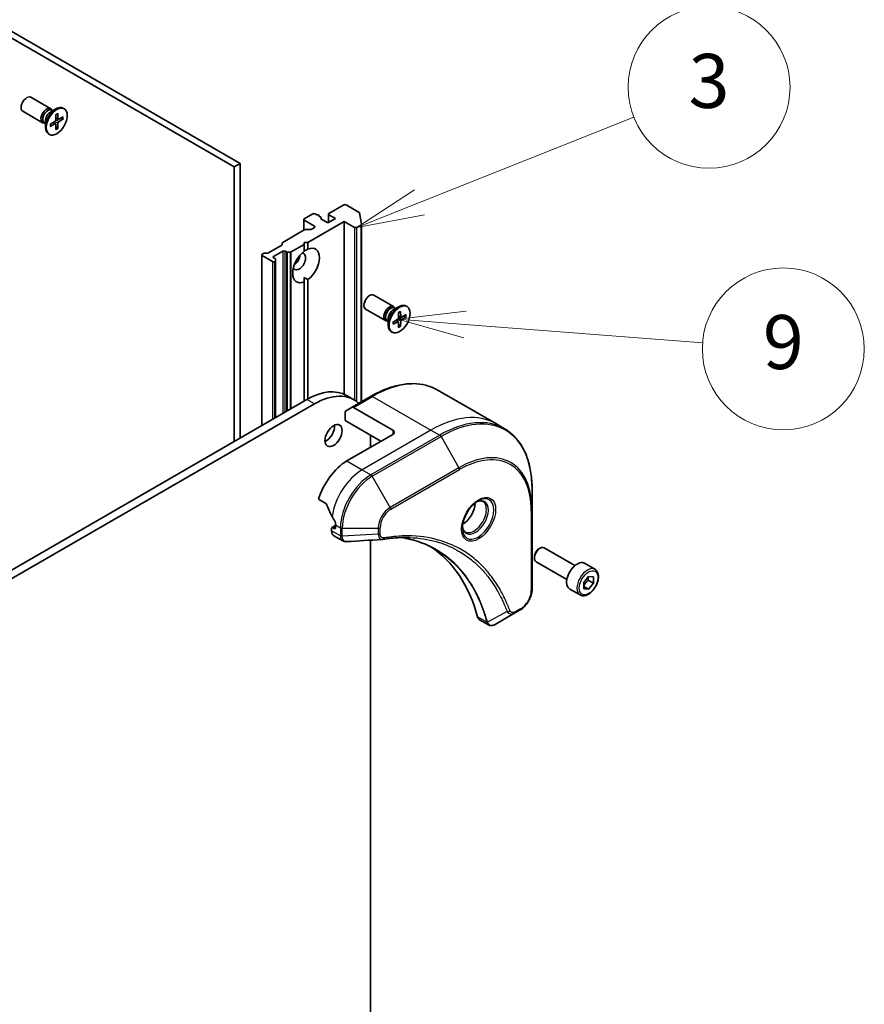
# Model space of a CAD drawing. Units: millimetres. Extents: x 72 to 8409, y 40 to 1726.
# Drawn here: x 1706 to 1862, y 524 to 706 of the extents above; entities that cross this region are included whole.
import ezdxf

# ---------------------------------------------------------------- set-up
doc = ezdxf.new("R2010")
doc.units = ezdxf.units.MM
doc.header["$LTSCALE"] = 5
for name, color, linetype, lineweight in [('Symbol (TK)', 100, 'Continuous', 18), ('Visible (ISO)', 7, 'Continuous', 35), ('Visible Narrow (ISO)', 7, 'Continuous', 25)]:
    doc.layers.add(name, color=color, linetype=linetype, lineweight=lineweight)
doc.styles.add('Note Text (TK2)', font='MS PGothic.ttf')

# ---------------------------------------------------------------- blocks, each defined once
blk = doc.blocks.new('Balloon9')
at = {"layer": 'Symbol (TK)', "color": 100}
for p, q in [((355.968, 134.423), (363.91, 137.582)), ((355.783, 134.887), (353.645, 133.499)), ((355.968, 134.423), (353.645, 133.499)), ((353.645, 133.499), (356.153, 133.958))]:
    blk.add_line(p, q, dxfattribs=at)
at = {"layer": 'Symbol (TK)'}
blk.add_circle((366.692, 138.689), 3, dxfattribs=at)
at = {"layer": 'Symbol (TK)', "color": 7, "insert": (366.692, 138.665), "char_height": 2, "attachment_point": 5, "style": 'Note Text (TK2)'}
blk.add_mtext('3', dxfattribs=at)
blk = doc.blocks.new('Balloon10')
at = {"layer": 'Symbol (TK)', "color": 100}
for p, q in [((357.689, 130.399), (355.158, 130.091)), ((357.65, 129.9), (355.158, 130.091)), ((355.158, 130.091), (357.612, 129.402)), ((357.65, 129.9), (366.464, 129.224))]:
    blk.add_line(p, q, dxfattribs=at)
at = {"layer": 'Symbol (TK)'}
blk.add_circle((369.444, 128.995), 3, dxfattribs=at)
at = {"layer": 'Symbol (TK)', "color": 7, "insert": (369.444, 128.99), "char_height": 2, "attachment_point": 5, "style": 'Note Text (TK2)'}
blk.add_mtext('9', dxfattribs=at)

msp = doc.modelspace()

# ---------------------------------------------------------------- linework, layer by layer
at = {"layer": 'Visible (ISO)'}
for p, q in [((1699.4422, 705.3276), (1745.5284, 678.7197)), ((1746.5891, 679.3321), (1700.5029, 705.94)), ((1711.5218, 689.4711), (1707.8472, 691.5926)), ((1714.0206, 689.4717), (1713.8462, 689.5724)), ((1710.0218, 686.873), (1706.3472, 688.9945)), ((1711.4789, 688.8633), (1712.4712, 689.4362)), ((1711.8733, 689.091), (1711.662, 689.213)), ((1711.785, 689.142), (1711.7385, 689.2341)), ((1712.4683, 688.371), (1712.4446, 687.3846)), ((1712.8229, 688.5757), (1712.8466, 687.6167)), ((1713.8435, 687.9865), (1713.0011, 687.5275)), ((1710.5267, 686.7586), (1710.3153, 686.8806)), ((1710.4383, 686.8096), (1710.3354, 686.8038)), ((1710.5267, 687.214), (1710.5267, 686.0682)), ((1711.4477, 686.6033), (1712.2901, 687.117)), ((1711.4477, 686.1939), (1712.2901, 686.6529)), ((1712.4048, 686.6571), (1712.0093, 686.9458)), ((1712.4683, 685.6046), (1712.4446, 686.5637)), ((1712.9003, 687.5152), (1712.4525, 687.7134)), ((1712.7817, 685.9056), (1712.4525, 686.2441)), ((1712.8229, 685.8093), (1712.8466, 686.7958)), ((1713.8435, 687.5771), (1713.0011, 687.0633)), ((1713.2817, 687.6804), (1713.7395, 687.5646)), ((1711.2706, 684.7086), (1711.0962, 684.8093)), ((1745.5284, 678.7197), (1746.5891, 679.3321)), ((1745.5284, 678.7197), (1745.5284, 627.852)), ((1746.5891, 628.4643), (1746.5891, 679.3321)), ((1765.8224, 671.657), (1763.0647, 670.0648)), ((1768.6447, 670.2725), (1766.2467, 671.657)), ((1760.0948, 669.9832), (1758.4685, 669.0442)), ((1760.8141, 669.8129), (1760.5191, 669.9832)), ((1761.5333, 669.3976), (1761.2141, 669.5819)), ((1761.2434, 669.565), (1761.2434, 669.6566)), ((1762.9768, 668.3811), (1762.9768, 669.9424)), ((1763.0647, 669.8199), (1764.2668, 669.1259)), ((1768.7314, 670.1657), (1769.0624, 668.0636)), ((1758.3806, 666.9522), (1758.3806, 668.9217)), ((1758.4685, 668.7993), (1760.3777, 667.697)), ((1759.1756, 664.7168), (1765.8931, 668.5951)), ((1761.6212, 669.2752), (1761.6212, 669.0231)), ((1762.8526, 668.3094), (1761.6505, 669.0034)), ((1764.2668, 669.1259), (1762.8526, 668.3094)), ((1765.8931, 668.5951), (1767.8023, 667.4929)), ((1765.8931, 636.5532), (1765.8931, 668.5951)), ((1768.2266, 667.4929), (1768.9757, 667.9254)), ((1769.0636, 668.0479), (1769.0636, 635.153)), ((1754.4905, 664.7063), (1758.4867, 667.0135)), ((1758.6988, 667.0642), (1759.5817, 667.0642)), ((1760.3777, 667.4521), (1759.7938, 667.1149)), ((1754.3148, 664.1966), (1751.8388, 662.7671)), ((1754.4026, 664.319), (1754.4026, 664.5838)), ((1756.0815, 662.9304), (1758.4685, 664.3085)), ((1758.4685, 664.3085), (1758.4685, 664.7168)), ((1758.4685, 664.7168), (1759.1756, 664.7168)), ((1758.4685, 663.0545), (1758.4685, 664.3085)), ((1759.1756, 664.7168), (1759.1756, 663.4627)), ((1750.6025, 630.7815), (1750.6025, 662.3898)), ((1750.6903, 662.5122), (1750.956, 662.6656)), ((1752.5995, 661.165), (1750.6903, 662.2673)), ((1751.1681, 662.7164), (1751.6267, 662.7164)), ((1752.8116, 662.104), (1754.5087, 663.0838)), ((1754.933, 663.0838), (1755.1986, 662.9304)), ((1755.8694, 662.8797), (1755.4108, 662.8797)), ((1753.0773, 661.7057), (1752.8116, 661.8591)), ((1753.0238, 661.165), (1753.0773, 661.1959)), ((1753.1652, 661.5832), (1753.1652, 661.3184)), ((1753.1652, 632.2611), (1753.1652, 661.3184)), ((1758.4685, 658.1848), (1758.4685, 657.3976)), ((1758.4685, 635.3229), (1758.4685, 657.3976)), ((1759.1756, 657.8059), (1759.1756, 635.7287)), ((1775.02, 652.8104), (1771.3454, 654.9319)), ((1773.52, 650.2123), (1769.8454, 652.3338)), ((1774.9771, 652.2026), (1775.9694, 652.7755)), ((1775.3715, 652.4303), (1775.1602, 652.5523)), ((1775.2832, 652.4813), (1775.2367, 652.5734)), ((1775.9665, 651.7103), (1775.9428, 650.7239)), ((1776.3211, 651.915), (1776.3448, 650.956)), ((1777.3417, 651.3258), (1776.4993, 650.8668)), ((1777.5188, 652.811), (1777.3444, 652.9117)), ((1774.0248, 650.0979), (1773.8135, 650.2199)), ((1773.9365, 650.1489), (1773.8336, 650.1431)), ((1774.0248, 650.5533), (1774.0248, 649.4075)), ((1774.9459, 649.9426), (1775.7883, 650.4563)), ((1774.9459, 649.5332), (1775.7883, 649.9922)), ((1775.903, 649.9964), (1775.5075, 650.2851)), ((1775.9665, 648.9439), (1775.9428, 649.903)), ((1776.3985, 650.8545), (1775.9507, 651.0527)), ((1776.2799, 649.2449), (1775.9507, 649.5834)), ((1776.3211, 649.1486), (1776.3448, 650.1351)), ((1777.3417, 650.9164), (1776.4993, 650.4026)), ((1776.7799, 651.0197), (1777.2377, 650.9039)), ((1774.7688, 648.0479), (1774.5944, 648.1486)), ((1783.1307, 637.366), (1793.9444, 631.1227)), ((1758.9635, 635.6087), (1575.1157, 529.4641)), ((1767.7277, 635.5203), (1766.3135, 636.3368)), ((1770.8807, 636.2021), (1767.3452, 634.1609)), ((1576.5299, 528.6476), (1760.3777, 634.7922)), ((1766.0345, 631.6895), (1766.0345, 633.235)), ((1766.1381, 633.4639), (1767.3452, 634.1609)), ((1774.8734, 629.934), (1767.5952, 634.1361)), ((1772.6813, 627.852), (1766.0345, 631.6895)), ((1793.9444, 631.1227), (1795.5658, 630.1867)), ((1774.8734, 629.1175), (1766.3881, 624.2186)), ((1770.7722, 628.7909), (1770.7722, 626.7497)), ((1800.6828, 615.1525), (1800.6828, 618.9959)), ((1761.144, 617.1084), (1762.4815, 616.3363)), ((1800.6828, 600.4556), (1800.6828, 615.1525)), ((1763.5597, 611.7262), (1763.5597, 611.28)), ((1764.2668, 612.2359), (1763.6218, 611.8635)), ((1764.0546, 611.6853), (1763.7718, 611.8486)), ((1764.2668, 612.3794), (1764.2668, 611.8078)), ((1763.9739, 610.3645), (1765.6177, 609.4154)), ((1770.7722, 609.5323), (1770.7722, 457.3267)), ((1801.9556, 607.924), (1802.1724, 608.0492)), ((1808.6242, 604.8316), (1802.9224, 608.1235)), ((1801.1118, 606.4625), (1801.1118, 606.2121)), ((1807.1242, 602.2335), (1801.4224, 605.5254)), ((1812.3108, 604.1465), (1810.4016, 605.2487)), ((1810.2641, 601.7214), (1811.1479, 602.8209)), ((1811.1126, 602.0942), (1812.0318, 601.5635)), ((1811.1479, 602.8209), (1812.0318, 602.742)), ((1812.0318, 602.742), (1812.0318, 601.5635)), ((1809.5608, 599.3833), (1807.6516, 600.4856)), ((1810.2641, 600.5429), (1810.2641, 601.7214)), ((1810.2641, 600.9742), (1811.1479, 600.4639)), ((1811.1479, 600.4639), (1810.2641, 600.5429)), ((1812.0318, 601.5635), (1811.1479, 600.4639)), ((1797.5124, 596.0561), (1798.4579, 596.602)), ((1790.9526, 594.7883), (1792.5964, 593.8393)), ((1797.5124, 596.0561), (1793.8347, 593.9328))]:
    msp.add_line(p, q, dxfattribs=at)
for centre, major_axis, ratio, start_param, end_param in [((1707.0972, 690.2935), (-0.75, -1.299), 0.57735027, 3.14159265, 6.28318531), ((1710.7718, 688.172), (-0.75, -1.299), 0.57735027, 2.78022553, 6.64455243), ((1712.4712, 687.1909), (-1.375, -2.3816), 0.57735027, 3.14159265, 6.28318531), ((1710.9887, 688.0468), (-0.6733, -1.1662), 0.57735027, 3.14159265, 6.28318531), ((1711.4789, 687.7638), (0.6733, 1.1662), 0.57735027, 0.78539816, 2.35619449), ((1712.2857, 687.298), (0.1124, 0.1948), 0.57735027, 3.95512603, 5.46965193), ((1712.2857, 686.4667), (0.1124, 0.1948), 0.57735027, 5.52592236, 7.04044825), ((1713.0055, 687.7136), (-0.1124, -0.1948), 0.57735027, 5.52592236, 7.04044825), ((1713.0055, 686.8824), (-0.1124, -0.1948), 0.57735027, 3.95512603, 5.46965193), ((1766.0345, 671.5345), (0.3, 0), 0.57735027, 0.78539816, 2.35619449), ((1760.307, 669.8607), (0.3, 0), 0.57735027, 0.78539816, 2.35619449), ((1760.9434, 669.6566), (0.3, 0), 0.57735027, 5.83762405, 8.29954289), ((1763.2768, 669.9424), (-0.3, 0), 0.57735027, 5.49778714, 7.06858347), ((1768.4326, 670.15), (0.3, 0), 0.57735027, 0.09065989, 0.78539816), ((1758.6806, 668.9217), (-0.3, 0), 0.57735027, 5.49778714, 7.06858347), ((1760.1656, 667.5745), (0.3, 0), 0.57735027, 5.49778714, 7.06858347), ((1761.3212, 669.2752), (0.3, 0), 0.57735027, 5.83762405, 7.06858347), ((1761.8626, 669.1259), (-0.3, 0), 0.57735027, 5.83762405, 7.06858347), ((1768.7636, 668.0479), (0.3, 0), 0.57735027, 5.49778714, 6.37384519), ((1758.6988, 666.891), (0.3, 0), 0.57735027, 1.57079633, 2.35619449), ((1759.5817, 667.2374), (0.3, 0), 0.57735027, 4.71238898, 5.49778714), ((1768.0144, 667.6154), (-0.3, 0), 0.57735027, 0.78539816, 2.35619449), ((1754.1026, 664.319), (0.3, 0), 0.57735027, 5.49778714, 6.28318531), ((1754.7026, 664.5838), (-0.3, 0), 0.57735027, 5.49778714, 6.28318531), ((1750.9025, 662.3898), (-0.3, 0), 0.57735027, 5.49778714, 7.06858347), ((1751.1681, 662.5432), (0.3, 0), 0.57735027, 1.57079633, 2.35619449), ((1751.6267, 662.8896), (0.3, 0), 0.57735027, 4.71238898, 5.49778714), ((1754.7208, 662.9613), (-0.3, 0), 0.57735027, 3.92699082, 5.49778714), ((1755.4108, 663.0529), (-0.3, 0), 0.57735027, 0.78539816, 1.57079633), ((1755.8694, 663.0529), (-0.3, 0), 0.57735027, 1.57079633, 2.35619449), ((1758.822, 660.4302), (-1.75, -3.0311), 0.57735027, 4.07033839, 6.9252359), ((1757.5493, 661.165), (-0.85, -1.4722), 0.57735027, 5.94396055, 9.76400272), ((1756.4886, 661.7774), (0.85, 1.4722), 0.57735027, 4.04063807, 5.38413989), ((1758.822, 660.4302), (1.75, 3.0311), 0.57735027, 4.07033839, 6.9252359), ((1752.8116, 661.2875), (-0.3, 0), 0.57735027, 0.78539816, 2.35619449), ((1753.0238, 661.9815), (-0.3, 0), 0.57735027, 5.49778714, 7.06858347), ((1752.8652, 661.5832), (0.3, 0), 0.57735027, 0, 0.78539816), ((1752.8652, 661.3184), (0.3, 0), 0.57735027, 5.49778714, 6.28318531), ((1770.5954, 653.6328), (-0.75, -1.299), 0.57735027, 3.14159265, 6.28318531), ((1775.9694, 650.5302), (-1.375, -2.3816), 0.57735027, 3.14159265, 6.28318531), ((1774.27, 651.5113), (-0.75, -1.299), 0.57735027, 2.78022553, 6.64455243), ((1774.4868, 651.3861), (-0.6733, -1.1662), 0.57735027, 3.14159265, 6.28318531), ((1774.9771, 651.1031), (0.6733, 1.1662), 0.57735027, 0.78539816, 2.35619449), ((1775.7838, 650.6373), (0.1124, 0.1948), 0.57735027, 3.95512603, 5.46965193), ((1775.7838, 649.806), (0.1124, 0.1948), 0.57735027, 5.52592236, 7.04044825), ((1776.5037, 651.0529), (-0.1124, -0.1948), 0.57735027, 5.52592236, 7.04044825), ((1776.5037, 650.2217), (-0.1124, -0.1948), 0.57735027, 3.95512603, 5.46965193), ((1758.9635, 623.6062), (7.35, 12.7306), 0.57735027, 0, 0.78539816), ((1760.3777, 622.7897), (7.35, 12.7306), 0.57735027, 6.15668387, 7.06858347), ((1766.3881, 633.0309), (-0.25, 0.433), 0.57735027, 0, 0.78539816), ((1767.5952, 633.7278), (-0.25, 0.433), 0.57735027, 5.49778714, 6.28318531), ((1762.499, 629.7299), (1.125, 1.9486), 0.57735027, 3.82126647, 5.60351149), ((1774.1663, 629.5258), (1, 0), 0.57735027, 5.49778714, 7.06858347), ((1760.3777, 622.7897), (-7.35, -12.7306), 0.57735027, 2.35619449, 2.3698942), ((1766.3881, 617.6866), (-4, -6.9282), 0.57735027, 3.92699082, 5.11339037), ((1770.3479, 615.4004), (-6.9972, 10.3202), 0.5228786, 1.15795131, 1.36554168), ((1787.8134, 615.1146), (1.625, 2.8146), 0.57735027, 3.93687189, 5.48790607), ((1787.8134, 615.1146), (0.875, 1.5155), 0.57735027, 4.41498985, 5.00978811), ((1770.3479, 615.4004), (-6.9972, 10.3202), 0.5228786, 1.36554168, 1.45917851), ((1763.7718, 611.6037), (-0.15, 0.2598), 0.57735027, 5.49778714, 7.06858347), ((1764.9739, 612.0965), (-1, -1.7321), 0.57735027, 5.49778714, 6.28318531), ((1764.0546, 611.9303), (0.15, -0.2598), 0.57735027, 5.49778714, 7.06858347), ((1769.9236, 615.6453), (-4, -6.9282), 0.57735027, 5.45283607, 5.49778714), ((1772.9028, 611.1753), (-0.4003, -1.4838), 0.82744179, 0.27049221, 0.36261393), ((1755.0744, 563.7978), (26, 45.0333), 0.57735027, 5.7600423, 6.25033406), ((1802.1724, 606.8244), (-0.75, -1.299), 0.57735027, 3.14159265, 6.28318531), ((1801.9556, 606.9497), (-0.5966, -1.0334), 0.57735027, 3.92699082, 5.49778714), ((1809.0266, 602.8672), (-1.375, -2.3816), 0.57735027, 3.14159265, 6.28318531), ((1791.9526, 596.5204), (-1, -1.7321), 0.57735027, 5.7600423, 6.28318531), ((1792.3755, 595.3909), (2.2606, -0.3826), 0.76640476, 5.52785131, 5.52857845)]:
    msp.add_ellipse(centre, major_axis=major_axis, ratio=ratio, start_param=start_param, end_param=end_param, dxfattribs=at)
for centre, major_axis in [((1712.6456, 687.0902), (1.375, 2.3816)), ((1776.1438, 650.4295), (-1.375, -2.3816)), ((1763.9132, 628.9134), (1.125, 1.9486))]:
    msp.add_ellipse(centre, major_axis=major_axis, ratio=0.57735027, dxfattribs=at)
for points, knots in [([(1712.4675, 688.3389), (1712.4852, 688.3519), (1712.5028, 688.3644), (1712.5437, 688.3924), (1712.567, 688.4075), (1712.6135, 688.4359), (1712.6366, 688.4493), (1712.6828, 688.4743), (1712.7058, 688.4859), (1712.7514, 688.5074), (1712.7741, 688.5173), (1712.7966, 688.5262)], [6.145170361, 6.145170361, 6.145170361, 6.145170361, 6.191666288, 6.191666288, 6.252883329, 6.252883329, 6.314100371, 6.314100371, 6.375317412, 6.375317412, 6.436534454, 6.436534454, 6.436534454, 6.436534454]), ([(1712.8229, 688.5757), (1712.8231, 688.5655), (1712.8212, 688.5545), (1712.8142, 688.5394), (1712.8081, 688.5324), (1712.7999, 688.5277), (1712.7983, 688.5269), (1712.7965, 688.5263)], [0.01516536768, 0.01516536768, 0.01516536768, 0.01516536768, 0.0189753085, 0.0189753085, 0.02273345371, 0.02273345371, 0.02358385065, 0.02358385065, 0.02358385065, 0.02358385065]), ([(1711.4774, 686.2414), (1711.4777, 686.2395), (1711.4778, 686.2377), (1711.4778, 686.2283), (1711.4749, 686.2195), (1711.4652, 686.2059), (1711.4567, 686.1988), (1711.4477, 686.1939)], [0.03680222753, 0.03680222753, 0.03680222753, 0.03680222753, 0.03765262447, 0.03765262447, 0.04141076968, 0.04141076968, 0.04522071051, 0.04522071051, 0.04522071051, 0.04522071051]), ([(1711.4774, 686.2414), (1711.4739, 686.2653), (1711.4711, 686.2899), (1711.4669, 686.3402), (1711.4655, 686.3659), (1711.4641, 686.4184), (1711.4641, 686.4451), (1711.4655, 686.4996), (1711.4669, 686.5273), (1711.4707, 686.5767), (1711.4727, 686.5982), (1711.4751, 686.62)], [4.559039834, 4.559039834, 4.559039834, 4.559039834, 4.620256875, 4.620256875, 4.681473917, 4.681473917, 4.742690958, 4.742690958, 4.803908, 4.803908, 4.850403927, 4.850403927, 4.850403927, 4.850403927]), ([(1712.7817, 685.9056), (1712.7889, 685.898), (1712.7961, 685.8889), (1712.8081, 685.8697), (1712.8142, 685.8562), (1712.8212, 685.8333), (1712.8231, 685.8198), (1712.8229, 685.8093)], [0.0346183544, 0.0346183544, 0.0346183544, 0.0346183544, 0.0376526245, 0.0376526245, 0.0414107697, 0.0414107697, 0.0452207105, 0.0452207105, 0.0452207105, 0.0452207105]), ([(1713.8435, 687.5771), (1713.8345, 687.5716), (1713.8218, 687.5665), (1713.7985, 687.5611), (1713.7838, 687.5597), (1713.7612, 687.5605), (1713.7496, 687.5622), (1713.7395, 687.5646)], [0.0151653677, 0.0151653677, 0.0151653677, 0.0151653677, 0.0189753085, 0.0189753085, 0.0227334537, 0.0227334537, 0.0257677238, 0.0257677238, 0.0257677238, 0.0257677238]), ([(1775.9657, 651.6782), (1775.9834, 651.6912), (1776.001, 651.7038), (1776.0419, 651.7317), (1776.0652, 651.7468), (1776.1116, 651.7752), (1776.1348, 651.7886), (1776.181, 651.8136), (1776.204, 651.8252), (1776.2496, 651.8467), (1776.2723, 651.8566), (1776.2948, 651.8655)], [3.003577707, 3.003577707, 3.003577707, 3.003577707, 3.050073634, 3.050073634, 3.111290676, 3.111290676, 3.172507717, 3.172507717, 3.233724759, 3.233724759, 3.2949418, 3.2949418, 3.2949418, 3.2949418]), ([(1776.3211, 651.915), (1776.3213, 651.9048), (1776.3194, 651.8938), (1776.3124, 651.8787), (1776.3063, 651.8717), (1776.2981, 651.867), (1776.2965, 651.8662), (1776.2947, 651.8656)], [0.01516536768, 0.01516536768, 0.01516536768, 0.01516536768, 0.0189753085, 0.0189753085, 0.02273345371, 0.02273345371, 0.02358385065, 0.02358385065, 0.02358385065, 0.02358385065]), ([(1774.9756, 649.5807), (1774.9758, 649.5789), (1774.976, 649.577), (1774.976, 649.5677), (1774.9731, 649.5588), (1774.9634, 649.5452), (1774.9549, 649.5381), (1774.9459, 649.5332)], [0.03680222753, 0.03680222753, 0.03680222753, 0.03680222753, 0.03765262447, 0.03765262447, 0.04141076968, 0.04141076968, 0.04522071051, 0.04522071051, 0.04522071051, 0.04522071051]), ([(1774.9756, 649.5807), (1774.9721, 649.6046), (1774.9693, 649.6292), (1774.9651, 649.6795), (1774.9637, 649.7052), (1774.9623, 649.7577), (1774.9623, 649.7844), (1774.9637, 649.8389), (1774.9651, 649.8666), (1774.9688, 649.916), (1774.9709, 649.9375), (1774.9733, 649.9593)], [1.41744718, 1.41744718, 1.41744718, 1.41744718, 1.478664222, 1.478664222, 1.539881263, 1.539881263, 1.601098305, 1.601098305, 1.662315346, 1.662315346, 1.708811273, 1.708811273, 1.708811273, 1.708811273]), ([(1777.3417, 650.9164), (1777.3327, 650.9109), (1777.32, 650.9058), (1777.2967, 650.9004), (1777.282, 650.899), (1777.2594, 650.8998), (1777.2478, 650.9015), (1777.2377, 650.9039)], [0.0151653677, 0.0151653677, 0.0151653677, 0.0151653677, 0.0189753085, 0.0189753085, 0.0227334537, 0.0227334537, 0.0257677238, 0.0257677238, 0.0257677238, 0.0257677238]), ([(1776.2799, 649.2449), (1776.2871, 649.2373), (1776.2943, 649.2282), (1776.3063, 649.209), (1776.3124, 649.1955), (1776.3194, 649.1726), (1776.3213, 649.1592), (1776.3211, 649.1486)], [0.0346183544, 0.0346183544, 0.0346183544, 0.0346183544, 0.0376526245, 0.0376526245, 0.0414107697, 0.0414107697, 0.0452207105, 0.0452207105, 0.0452207105, 0.0452207105]), ([(1770.8807, 636.2021), (1771.7704, 636.7158), (1772.6624, 637.15), (1774.431, 637.8476), (1775.3076, 638.1111), (1777.0255, 638.4584), (1777.8669, 638.5422), (1779.4935, 638.5243), (1780.2788, 638.4225), (1781.7702, 638.0323), (1782.4762, 637.7439), (1783.1307, 637.366)], [1.570796327, 1.570796327, 1.570796327, 1.570796327, 1.727875959, 1.727875959, 1.884955592, 1.884955592, 2.042035225, 2.042035225, 2.199114858, 2.199114858, 2.35619449, 2.35619449, 2.35619449, 2.35619449]), ([(1800.6828, 618.9959), (1800.6828, 620.0232), (1800.6128, 621.0128), (1800.3327, 622.8933), (1800.1225, 623.7842), (1799.5643, 625.4456), (1799.2163, 626.2161), (1798.3875, 627.6159), (1797.9066, 628.245), (1796.8231, 629.3416), (1796.2203, 629.8088), (1795.5658, 630.1867)], [3.141592654, 3.141592654, 3.141592654, 3.141592654, 3.298672286, 3.298672286, 3.455751919, 3.455751919, 3.612831552, 3.612831552, 3.769911184, 3.769911184, 3.926990817, 3.926990817, 3.926990817, 3.926990817]), ([(1790.6797, 616.8103), (1790.4032, 616.6506), (1790.1184, 616.4378), (1789.5644, 615.9209), (1789.2954, 615.616), (1788.8043, 614.9435), (1788.5827, 614.5755), (1788.2131, 613.8172), (1788.0652, 613.427), (1787.858, 612.6698), (1787.7983, 612.3029), (1787.7795, 611.9051), (1787.7781, 611.8442), (1787.7781, 611.7845)], [4.71238898, 4.71238898, 4.71238898, 4.71238898, 5.01119213, 5.01119213, 5.31351931, 5.31351931, 5.61874121, 5.61874121, 5.92425149, 5.92425149, 6.22732827, 6.22732827, 6.28318531, 6.28318531, 6.28318531, 6.28318531]), ([(1790.4163, 616.6439), (1790.454, 616.661), (1790.4913, 616.6768), (1790.6402, 616.7356), (1790.7476, 616.7674), (1790.9488, 616.8081), (1791.0424, 616.8169), (1791.2137, 616.815), (1791.2913, 616.8045), (1791.4323, 616.7676), (1791.4958, 616.7414), (1791.5547, 616.7074)], [1.676424822, 1.676424822, 1.676424822, 1.676424822, 1.727875959, 1.727875959, 1.884955592, 1.884955592, 2.042035225, 2.042035225, 2.199114858, 2.199114858, 2.35619449, 2.35619449, 2.35619449, 2.35619449]), ([(1762.5976, 616.1898), (1762.5868, 616.2175), (1762.5726, 616.2444), (1762.5341, 616.2973), (1762.508, 616.3209), (1762.4815, 616.3363)], [-0.0201836507, -0.0201836507, -0.0201836507, -0.0201836507, -0.0112759257, -0.0112759257, 0, 0, 0, 0]), ([(1764.2725, 612.6762), (1764.2737, 612.7077), (1764.2698, 612.7444), (1764.2513, 612.8191), (1764.2365, 612.857), (1764.2149, 612.8983), (1764.2105, 612.9062), (1764.2058, 612.914)], [0.1356732242, 0.1356732242, 0.1356732242, 0.1356732242, 0.1469944231, 0.1469944231, 0.158315622, 0.158315622, 0.1609890322, 0.1609890322, 0.1609890322, 0.1609890322]), ([(1788.3047, 611.0782), (1788.2458, 611.1122), (1788.1914, 611.1541), (1788.0889, 611.2578), (1788.041, 611.3197), (1787.9537, 611.4671), (1787.9145, 611.5526), (1787.8491, 611.7471), (1787.823, 611.8561), (1787.7994, 612.0145), (1787.7945, 612.0546), (1787.7905, 612.0958)], [5.497787144, 5.497787144, 5.497787144, 5.497787144, 5.654866776, 5.654866776, 5.811946409, 5.811946409, 5.969026042, 5.969026042, 6.126105675, 6.126105675, 6.177556812, 6.177556812, 6.177556812, 6.177556812]), ([(1766.3238, 609.2617), (1766.276, 609.2587), (1766.228, 609.258), (1766.1318, 609.2615), (1766.0836, 609.2658), (1765.9875, 609.2797), (1765.9396, 609.2895), (1765.8447, 609.315), (1765.7978, 609.3307), (1765.7059, 609.3684), (1765.661, 609.3904), (1765.6177, 609.4154)], [0.0140408951, 0.0140408951, 0.0140408951, 0.0140408951, 0.027014678, 0.027014678, 0.0399884609, 0.0399884609, 0.0529622438, 0.0529622438, 0.0659360267, 0.0659360267, 0.0789098096, 0.0789098096, 0.0789098096, 0.0789098096]), ([(1778.0452, 610.0244), (1777.7189, 610.0361), (1777.3899, 610.0407), (1776.7266, 610.0359), (1776.3924, 610.0265), (1775.7191, 609.9934), (1775.3801, 609.9698), (1774.6973, 609.9085), (1774.3537, 609.8708), (1773.6621, 609.7812), (1773.3197, 609.7302), (1772.9641, 609.6705)], [4.024932757, 4.024932757, 4.024932757, 4.024932757, 4.185188705, 4.185188705, 4.345444652, 4.345444652, 4.5057006, 4.5057006, 4.665956547, 4.665956547, 4.826212494, 4.826212494, 4.826212494, 4.826212494]), ([(1776.4186, 610.0251), (1776.444, 610.0214), (1776.4693, 610.0176), (1777.0636, 609.9283), (1777.6221, 609.8187), (1778.7168, 609.552), (1779.253, 609.3948), (1780.3014, 609.0334), (1780.8137, 608.8291), (1781.813, 608.3742), (1782.3001, 608.1234), (1782.7741, 607.8498)], [1.55499619, 1.55499619, 1.55499619, 1.55499619, 1.56799787, 1.56799787, 1.86071038, 1.86071038, 2.15342288, 2.15342288, 2.44613539, 2.44613539, 2.73884789, 2.73884789, 2.73884789, 2.73884789]), ([(1812.3108, 604.1465), (1812.4592, 604.0608), (1812.5868, 603.9405), (1812.7942, 603.6415), (1812.8697, 603.4594), (1812.9664, 603.0383), (1812.9796, 602.7943), (1812.9376, 602.2776), (1812.88, 602.004), (1812.702, 601.4609), (1812.582, 601.1915), (1812.2924, 600.6816), (1812.1231, 600.441), (1811.7496, 600.0099), (1811.5453, 599.8196), (1811.1169, 599.5089), (1810.8927, 599.3889), (1810.4462, 599.2417), (1810.2231, 599.2122), (1809.8505, 599.2555), (1809.6973, 599.3045), (1809.5608, 599.3833)], [2.35619449, 2.35619449, 2.35619449, 2.35619449, 2.62198886, 2.62198886, 2.91161337, 2.91161337, 3.23970828, 3.23970828, 3.57841915, 3.57841915, 3.91455234, 3.91455234, 4.24911174, 4.24911174, 4.58502719, 4.58502719, 4.92367944, 4.92367944, 5.25327908, 5.25327908, 5.49778714, 5.49778714, 5.49778714, 5.49778714]), ([(1800.6828, 600.4556), (1800.6828, 600.1715), (1800.6442, 599.8756), (1800.4999, 599.2794), (1800.394, 598.9792), (1800.1251, 598.3967), (1799.9622, 598.1144), (1799.5921, 597.5903), (1799.3851, 597.3485), (1798.941, 596.9254), (1798.704, 596.7441), (1798.4579, 596.602)], [3.14159265, 3.14159265, 3.14159265, 3.14159265, 3.45575192, 3.45575192, 3.76991118, 3.76991118, 4.08407045, 4.08407045, 4.39822972, 4.39822972, 4.71238898, 4.71238898, 4.71238898, 4.71238898]), ([(1793.8203, 593.9246), (1793.7462, 593.8826), (1793.6704, 593.8457), (1793.5149, 593.7837), (1793.4353, 593.7586), (1793.2722, 593.7231), (1793.1885, 593.7127), (1793.0183, 593.7108), (1792.9316, 593.7195), (1792.76, 593.7608), (1792.6752, 593.7938), (1792.5964, 593.8393)], [0, 0, 0, 0, 0.023575597, 0.023575597, 0.047151194, 0.047151194, 0.070726791, 0.070726791, 0.094302388, 0.094302388, 0.117877985, 0.117877985, 0.117877985, 0.117877985])]:
    msp.add_open_spline(points, degree=3, knots=knots, dxfattribs=at)
for points, degree in [([(1758.4685, 663.0838), (1758.7967, 663.2733), (1759.1756, 663.4627)], 2), ([(1759.1756, 657.8059), (1758.7967, 657.9953), (1758.4685, 658.1848)], 2), ([(1772.8451, 609.6569), (1770.6712, 609.5267), (1768.4974, 609.3949), (1766.3238, 609.2617)], 3)]:
    msp.add_open_spline(points, degree=degree, dxfattribs=at)
for points, weights in [([(1810.2641, 601.0687), (1810.55, 601.6505), (1811.1126, 602.0942)], [1.01523736139, 1.14666441016, 1]), ([(1811.1126, 602.0942), (1811.0403, 602.4252), (1811.0342, 602.6795)], [1, 1.07039454817, 1.07672477615])]:
    msp.add_rational_spline(points, weights, degree=2, dxfattribs=at)
at = {"layer": 'Visible Narrow (ISO)'}
for p, q in [((1712.8466, 687.6167), (1712.4547, 687.8055)), ((1712.2901, 686.6529), (1711.9307, 686.8978)), ((1712.8466, 686.7958), (1712.2443, 687.0891)), ((1713.0011, 687.0633), (1712.4459, 687.4382)), ((1763.0647, 668.4318), (1763.0647, 669.8199)), ((1758.4685, 667.003), (1758.4685, 668.7993)), ((1760.3777, 667.697), (1760.3777, 667.4521)), ((1761.5919, 669.2005), (1761.5919, 669.0512)), ((1768.9757, 667.9254), (1768.9757, 635.1022)), ((1767.8023, 667.4929), (1767.8023, 635.4763)), ((1768.2266, 635.1902), (1768.2266, 667.4929)), ((1750.6903, 630.8322), (1750.6903, 662.2673)), ((1754.5087, 663.0838), (1754.5087, 633.0367)), ((1754.933, 633.2817), (1754.933, 663.0838)), ((1755.1986, 662.9304), (1755.1986, 633.4351)), ((1755.4108, 633.5575), (1755.4108, 662.8797)), ((1755.8694, 662.8797), (1755.8694, 633.8223)), ((1756.0815, 633.9448), (1756.0815, 662.9304)), ((1752.5995, 661.165), (1752.5995, 631.9345)), ((1752.8116, 661.8591), (1752.8116, 662.104)), ((1753.0238, 632.1794), (1753.0238, 661.165)), ((1753.0773, 661.1959), (1753.0773, 632.2103)), ((1775.7883, 649.9922), (1775.4289, 650.2371)), ((1776.3448, 650.1351), (1775.7425, 650.4284)), ((1776.4993, 650.4026), (1775.9441, 650.7775)), ((1776.3448, 650.956), (1775.9529, 651.1448)), ((1760.3777, 634.7922), (1758.9635, 635.6087)), ((1767.5952, 634.1361), (1771.1307, 636.1773)), ((1771.1307, 636.1773), (1781.9444, 629.934)), ((1781.9444, 629.934), (1769.2165, 622.5856)), ((1774.8734, 629.934), (1774.8734, 629.1175)), ((1781.9444, 629.934), (1783.5658, 628.998)), ((1783.5658, 628.998), (1770.8378, 621.6495)), ((1771.0878, 621.3856), (1783.8158, 628.7341)), ((1783.8158, 628.7341), (1787.1442, 622.969)), ((1766.3881, 624.2186), (1769.2165, 622.5856)), ((1769.2165, 622.5856), (1770.8378, 621.6495)), ((1787.1442, 622.969), (1774.4163, 615.6206)), ((1774.5198, 615.2721), (1787.2477, 622.6206)), ((1774.4163, 615.6206), (1771.0878, 621.3856)), ((1800.5363, 614.9484), (1800.5363, 600.2515)), ((1765.1809, 610.344), (1763.5597, 611.28)), ((1763.7718, 611.8486), (1764.2668, 612.1344)), ((1764.2668, 611.8078), (1764.0546, 611.6853)), ((1764.2668, 612.3794), (1765.181, 611.8515)), ((1765.181, 611.8515), (1765.181, 610.3565)), ((1765.5345, 610.272), (1765.5345, 611.767)), ((1765.5345, 611.767), (1772.1914, 611.767)), ((1772.1914, 611.767), (1772.1914, 610.6753)), ((1772.5449, 610.7598), (1772.5449, 611.8515)), ((1772.1914, 610.6753), (1765.5345, 610.272)), ((1798.5614, 596.8309), (1797.616, 596.285)), ((1792.2882, 594.3261), (1790.5867, 595.3084)), ((1796.0586, 596.3036), (1792.4198, 594.3234))]:
    msp.add_line(p, q, dxfattribs=at)
for centre, major_axis, ratio, start_param, end_param in [((1712.6456, 687.0902), (-0.8563, -1.4831), 0.57735027, 3.78006079, 4.07392084), ((1712.606, 687.113), (-0.8111, -1.4048), 0.57735027, 2.20246792, 2.4790111), ((1712.6456, 687.0902), (0.8563, 1.4831), 0.57735027, 5.35085712, 5.64471717), ((1712.6456, 687.0902), (-0.8563, -1.4831), 0.57735027, 5.35085712, 5.64471717), ((1712.606, 687.113), (-0.8111, -1.4048), 0.57735027, 0.66258156, 0.93912473), ((1712.6456, 687.0902), (0.8563, 1.4831), 0.57735027, 3.78006079, 4.07392084), ((1776.1438, 650.4295), (-0.8563, -1.4831), 0.57735027, 3.78006079, 4.07392084), ((1776.1042, 650.4523), (-0.8111, -1.4048), 0.57735027, 2.20246792, 2.4790111), ((1776.1438, 650.4295), (0.8563, 1.4831), 0.57735027, 5.35085712, 5.64471717), ((1776.1438, 650.4295), (-0.8563, -1.4831), 0.57735027, 5.35085712, 5.64471717), ((1776.1042, 650.4523), (-0.8111, -1.4048), 0.57735027, 0.66258156, 0.93912473), ((1776.1438, 650.4295), (0.8563, 1.4831), 0.57735027, 3.78006079, 4.07392084), ((1771.1307, 616.5814), (12, 20.7846), 0.57735027, 0, 0.78539816), ((1771.1307, 635.7691), (-0.25, 0.433), 0.57735027, 5.49778714, 6.28318531), ((1783.8158, 609.2577), (11.9268, 20.6578), 0.57735027, 5.49778714, 7.06858347), ((1781.9444, 610.3381), (12, 20.7846), 0.57735027, 0, 0.78539816), ((1783.5658, 609.402), (12, 20.7846), 0.57735027, 0, 0.78539816), ((1783.5658, 628.5897), (0.25, -0.433), 0.57735027, 1.57079633, 2.35619449), ((1787.2477, 607.2763), (9.3964, 16.2751), 0.57735027, 5.49778714, 7.06858347), ((1787.1442, 607.336), (9.5732, 16.5813), 0.57735027, 5.49778714, 7.06858347), ((1769.2165, 616.0536), (-4, -6.9282), 0.57735027, 3.92699082, 5.33033906), ((1786.8942, 622.8247), (0.25, -0.433), 0.57735027, 0.78539816, 1.57079633), ((1770.8378, 615.1175), (-4, -6.9282), 0.57735027, 3.92699082, 5.49778714), ((1771.0878, 614.9732), (3.9268, 6.8014), 0.57735027, 0.78539816, 2.35619449), ((1770.8378, 621.2412), (0.25, -0.433), 0.57735027, 1.57079633, 2.35619449), ((1790.6797, 613.4598), (2.0518, 3.5538), 0.57735027, 2.35619449, 7.06858347), ((1790.1797, 613.7484), (-1.6982, -2.9414), 0.57735027, 5.59811367, 10.10984959), ((1789.9297, 613.8928), (1.625, 2.8146), 0.57735027, 3.14159265, 6.28318531), ((1774.4163, 613.0515), (-1.5732, -2.7249), 0.57735027, 3.92699082, 5.49778714), ((1774.5198, 612.9917), (1.3964, 2.4187), 0.57735027, 0.78539816, 2.35619449), ((1774.1663, 615.4762), (-0.25, 0.433), 0.57735027, 3.92699082, 4.71238898), ((1800.1828, 615.1525), (0.5, 0), 0.57735027, 5.49778714, 6.28318531), ((1765.5345, 612.0557), (-0.5, 0), 0.57735027, 0.78539816, 1.57079633), ((1772.1914, 612.0557), (-0.5, 0), 0.57735027, 1.57079633, 2.35619449), ((1765.5345, 610.5481), (-0.5, 0.0041), 0.58272546, 0.79011911, 1.57603082), ((1765.5345, 610.5606), (0.5, 0), 0.57735027, 3.92699082, 4.71238898), ((1772.1914, 610.9639), (-0.5, 0), 0.57735027, 1.57079633, 2.35619449), ((1772.8813, 610.1636), (0.0828, -0.4931), 0.7371107, 0, 1.02431149), ((1810.9358, 601.7649), (1.375, 2.3816), 0.57735027, 0, 3.14159265), ((1798.5614, 599.1113), (-1.3964, -2.4187), 0.57735027, 0.78539816, 2.35619449), ((1800.1828, 600.4556), (0.5, 0), 0.57735027, 5.49778714, 6.28318531), ((1798.2079, 597.035), (0.25, -0.433), 0.57735027, 0, 0.78539816), ((1796.2243, 596.6864), (-0.4684, -0.1749), 0.7371107, 0.95417388, 2.11728116), ((1797.2624, 596.4892), (0.25, -0.433), 0.57735027, 0, 0.78539816), ((1792.6199, 594.6782), (0.4826, 0.1306), 0.70765843, 3.75530177, 4.10367434), ((1792.6297, 594.6291), (-0.4958, -0.0646), 0.7825254, 0.71441804, 1.11451017)]:
    msp.add_ellipse(centre, major_axis=major_axis, ratio=ratio, start_param=start_param, end_param=end_param, dxfattribs=at)
for centre, major_axis in [((1790.7833, 613.4), (-2.2286, -3.86)), ((1811.1479, 601.6424), (-1.225, -2.1218))]:
    msp.add_ellipse(centre, major_axis=major_axis, ratio=0.57735027, dxfattribs=at)
for points, knots in [([(1765.1809, 610.344), (1765.1796, 610.132), (1765.2172, 609.9398), (1765.3654, 609.6217), (1765.4769, 609.4968), (1765.6177, 609.4154)], [-0.196787795, -0.196787795, -0.196787795, -0.196787795, -0.138164041, -0.138164041, -0.07890981, -0.07890981, -0.07890981, -0.07890981]), ([(1765.181, 610.3565), (1765.181, 610.3544), (1765.181, 610.3523), (1765.181, 610.3482), (1765.1809, 610.3461), (1765.1809, 610.344)], [0, 0, 0, 0, 0.00076834265, 0.00076834265, 0.00153668531, 0.00153668531, 0.00153668531, 0.00153668531]), ([(1765.5347, 610.2568), (1765.5347, 610.2593), (1765.5347, 610.2618), (1765.5346, 610.2669), (1765.5346, 610.2694), (1765.5345, 610.272)], [-0.00153668531, -0.00153668531, -0.00153668531, -0.00153668531, -0.00076834265, -0.00076834265, 0, 0, 0, 0]), ([(1766.3238, 609.2616), (1766.2844, 609.2592), (1766.2458, 609.2602), (1766.0937, 609.2766), (1765.9894, 609.3175), (1765.7823, 609.4651), (1765.6896, 609.5883), (1765.5681, 609.8891), (1765.5366, 610.0638), (1765.5347, 610.2568)], [0.014040895, 0.014040895, 0.014040895, 0.014040895, 0.029522231, 0.029522231, 0.076757801, 0.076757801, 0.138164041, 0.138164041, 0.196787795, 0.196787795, 0.196787795, 0.196787795]), ([(1772.1914, 610.6753), (1772.1947, 610.4706), (1772.2254, 610.2864), (1772.3337, 609.9917), (1772.4063, 609.8757), (1772.5672, 609.7281), (1772.6479, 609.6829), (1772.7719, 609.6576), (1772.808, 609.6546), (1772.8451, 609.6569)], [-0.187504168, -0.187504168, -0.187504168, -0.187504168, -0.125670471, -0.125670471, -0.069816928, -0.069816928, -0.026852665, -0.026852665, -0.010060657, -0.010060657, -0.010060657, -0.010060657]), ([(1773.2348, 609.9594), (1773.1752, 609.9494), (1773.1179, 609.9483), (1772.9774, 609.9662), (1772.8993, 609.9975), (1772.7442, 610.1086), (1772.6746, 610.2003), (1772.5726, 610.4392), (1772.5449, 610.5915), (1772.5449, 610.7598)], [0, 0, 0, 0, 0.026852665, 0.026852665, 0.069816928, 0.069816928, 0.125670471, 0.125670471, 0.187504168, 0.187504168, 0.187504168, 0.187504168]), ([(1796.5779, 596.4823), (1796.5508, 596.555), (1796.5234, 596.6274), (1796.4622, 596.7878), (1796.4281, 596.8757), (1796.3436, 597.0905), (1796.2927, 597.2171), (1796.174, 597.5063), (1796.1057, 597.6685), (1795.9455, 598.0385), (1795.8528, 598.2453), (1795.6347, 598.7159), (1795.5078, 598.978), (1795.2076, 599.5718), (1795.0319, 599.9008), (1794.6302, 600.6132), (1794.4014, 600.9934), (1793.8468, 601.8578), (1793.5142, 602.3339), (1792.715, 603.385), (1792.2382, 603.9469), (1791.0862, 605.1623), (1790.3944, 605.7926), (1788.8902, 606.9702), (1788.073, 607.5099), (1786.007, 608.6455), (1784.7194, 609.1728), (1781.6039, 610.0584), (1779.7297, 610.3184), (1777.0208, 610.3401), (1776.2592, 610.3104), (1774.9615, 610.2008), (1774.4313, 610.14), (1773.7436, 610.0408), (1773.5903, 610.0174), (1773.3694, 609.9818), (1773.3021, 609.9707), (1773.2348, 609.9594)], [0, 0, 0, 0, 0.0344265, 0.0344265, 0.07650467, 0.07650467, 0.1377084, 0.1377084, 0.21727325, 0.21727325, 0.32070756, 0.32070756, 0.45517217, 0.45517217, 0.62997615, 0.62997615, 0.8417425, 0.8417425, 1.12477817, 1.12477817, 1.49272454, 1.49272454, 1.97105483, 1.97105483, 2.47873595, 2.47873595, 3.19579554, 3.19579554, 4.127973, 4.127973, 4.4843018, 4.4843018, 4.72660511, 4.72660511, 4.79590965, 4.79590965, 4.82621249, 4.82621249, 4.82621249, 4.82621249]), ([(1792.4198, 594.3234), (1792.3761, 594.4839), (1792.3323, 594.6428), (1792.1773, 595.184), (1792.0613, 595.5612), (1791.7104, 596.6263), (1791.4599, 597.2993), (1790.1666, 600.3948), (1788.8411, 602.5275), (1786.0195, 605.6501), (1784.6337, 606.7903), (1781.895, 608.4175), (1780.592, 608.9901), (1778.3151, 609.6798), (1777.384, 609.8861), (1776.4251, 610.0253)], [-5.47772979, -5.47772979, -5.47772979, -5.47772979, -5.40661912, -5.40661912, -5.23453446, -5.23453446, -4.91295092, -4.91295092, -3.70555522, -3.70555522, -2.7767893, -2.7767893, -2.03555087, -2.03555087, -1.55154, -1.55154, -1.55154, -1.55154]), ([(1778.0452, 610.0244), (1779.7549, 609.9631), (1781.3954, 609.7104), (1784.2897, 608.8872), (1785.5659, 608.3645), (1787.6141, 607.2386), (1788.4244, 606.7035), (1789.9163, 605.536), (1790.6027, 604.911), (1791.7459, 603.7059), (1792.2192, 603.1488), (1793.0127, 602.1065), (1793.343, 601.6345), (1793.894, 600.7773), (1794.1214, 600.4002), (1794.5206, 599.6938), (1794.6953, 599.3675), (1794.9937, 598.7787), (1795.1199, 598.5188), (1795.3369, 598.0521), (1795.4291, 597.847), (1795.5885, 597.4801), (1795.6565, 597.3193), (1795.7746, 597.0324), (1795.8252, 596.9069), (1795.9093, 596.6939), (1795.9433, 596.6067), (1796.0043, 596.4476), (1796.0308, 596.3763), (1796.0586, 596.3036)], [-4.02493276, -4.02493276, -4.02493276, -4.02493276, -3.19579554, -3.19579554, -2.47873595, -2.47873595, -1.97105483, -1.97105483, -1.49272454, -1.49272454, -1.12477817, -1.12477817, -0.8417425, -0.8417425, -0.62997615, -0.62997615, -0.45517217, -0.45517217, -0.32070756, -0.32070756, -0.21727325, -0.21727325, -0.1377084, -0.1377084, -0.07650467, -0.07650467, -0.0344265, -0.0344265, 0, 0, 0, 0]), ([(1782.7741, 607.8498), (1782.8367, 607.8137), (1782.8991, 607.7771), (1784.4834, 606.8358), (1785.8688, 605.6963), (1788.6911, 602.5756), (1790.0181, 600.444), (1791.3149, 597.3498), (1791.5663, 596.6769), (1791.9185, 595.6122), (1792.035, 595.2351), (1792.1908, 594.6941), (1792.2352, 594.5349), (1792.2786, 594.3748)], [2.73884789, 2.73884789, 2.73884789, 2.73884789, 2.7767893, 2.7767893, 3.70555522, 3.70555522, 4.91295092, 4.91295092, 5.23453446, 5.23453446, 5.40661912, 5.40661912, 5.47772979, 5.47772979, 5.47772979, 5.47772979]), ([(1796.0586, 596.3036), (1796.1554, 596.1602), (1796.2624, 596.0606), (1796.525, 595.8979), (1796.6866, 595.857), (1796.9862, 595.8593), (1797.121, 595.8858), (1797.342, 595.9668), (1797.4274, 596.0071), (1797.5124, 596.0561)], [-0.187502416, -0.187502416, -0.187502416, -0.187502416, -0.14010274, -0.14010274, -0.077834855, -0.077834855, -0.029936483, -0.029936483, 0, 0, 0, 0]), ([(1797.616, 596.285), (1797.5454, 596.2443), (1797.4749, 596.211), (1797.2944, 596.1452), (1797.1864, 596.1251), (1796.9555, 596.1291), (1796.8379, 596.1682), (1796.6728, 596.3026), (1796.6152, 596.3823), (1796.5779, 596.4823)], [0, 0, 0, 0, 0.029936483, 0.029936483, 0.077834855, 0.077834855, 0.14010274, 0.14010274, 0.187502416, 0.187502416, 0.187502416, 0.187502416]), ([(1792.2786, 594.3748), (1792.2809, 594.3662), (1792.2828, 594.3579), (1792.2859, 594.3417), (1792.2872, 594.3338), (1792.2882, 594.3261)], [0, 0, 0, 0, 0.003793092, 0.003793092, 0.007586184, 0.007586184, 0.007586184, 0.007586184]), ([(1792.2882, 594.3261), (1792.308, 594.2078), (1792.3478, 594.1034), (1792.4564, 593.9433), (1792.5208, 593.8832), (1792.5965, 593.8395)], [-0.1967877948, -0.1967877948, -0.1967877948, -0.1967877948, -0.1546615949, -0.1546615949, -0.1178779852, -0.1178779852, -0.1178779852, -0.1178779852]), ([(1792.4566, 594.2523), (1792.4514, 594.2632), (1792.4459, 594.2746), (1792.4337, 594.2982), (1792.4271, 594.3105), (1792.4198, 594.3234)], [-0.007586184, -0.007586184, -0.007586184, -0.007586184, -0.003793092, -0.003793092, 0, 0, 0, 0]), ([(1793.8216, 593.9253), (1793.5719, 593.7839), (1793.3238, 593.7206), (1792.9367, 593.7633), (1792.7858, 593.8332), (1792.5821, 594.0333), (1792.5134, 594.1311), (1792.4566, 594.2523)], [0, 0, 0, 0, 0.087259675, 0.087259675, 0.154661595, 0.154661595, 0.196787795, 0.196787795, 0.196787795, 0.196787795]), ([(1793.8347, 593.9328), (1793.8326, 593.9316), (1793.8304, 593.9303), (1793.826, 593.9278), (1793.8238, 593.9266), (1793.8216, 593.9253)], [-0.00153668531, -0.00153668531, -0.00153668531, -0.00153668531, -0.00076834266, -0.00076834266, -0.00000000001, -0.00000000001, -0.00000000001, -0.00000000001])]:
    msp.add_open_spline(points, degree=3, knots=knots, dxfattribs=at)

# ---------------------------------------------------------------- block references
at = {"layer": 'Symbol (TK)', "xscale": 5, "yscale": 5, "zscale": 5}
for name in ['Balloon9', 'Balloon10']:
    msp.add_blockref(name, (0, 0), dxfattribs=at)

doc.saveas('drawing.dxf')
